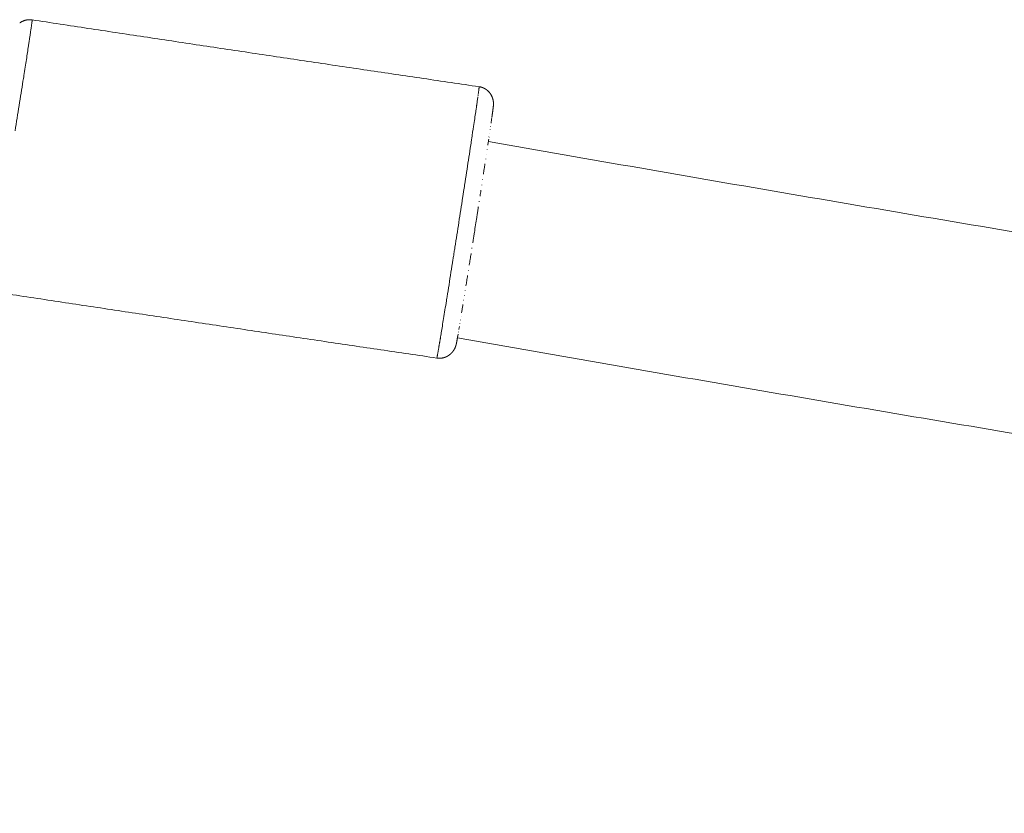
# Model space of a CAD drawing. Units: millimetres. Extents: x -43014 to -25546, y 60846 to 75395.
# Drawn here: x -39098 to -39016, y 63292 to 63358 of the extents above; entities that cross this region are included whole.
import ezdxf

# ---------------------------------------------------------------- set-up
doc = ezdxf.new("R2010")
doc.units = ezdxf.units.MM
doc.header["$MEASUREMENT"] = 0
doc.layers.add('Make2D$visible$lines', color=7, linetype='Continuous', true_color=0x000000)

msp = doc.modelspace()

# ---------------------------------------------------------------- linework, layer by layer
at = {"layer": 'Make2D$visible$lines', "color": 18, "lineweight": 13, "true_color": 0x000000}
for points, weights, degree, knots in [([(-39098.021, 63357.794), (-39097.791, 63357.959), (-39097.515, 63358.026), (-39097.251, 63358.089), (-39096.984, 63358.049)], [1, 0.981501915977, 1, 0.981561820493, 1], 2, [0, 0, 0, 0.560158, 0.560158, 1.095335, 1.095335, 1.095335]), ([(-39059.765, 63352.485), (-39059.588, 63352.459), (-39059.419, 63352.399), (-39059.265, 63352.308), (-39059.097, 63352.208), (-39058.954, 63352.076), (-39058.84, 63351.918), (-39058.727, 63351.756), (-39058.647, 63351.576), (-39058.603, 63351.383), (-39058.595, 63351.348), (-39058.582, 63351.277), (-39058.565, 63351.13), (-39058.571, 63350.914), (-39058.621, 63350.521), (-39058.665, 63350.204), (-39058.695, 63349.99)], [1, 0.987525553302, 0.987525553302, 1, 0.986052892304, 0.986052892304, 1, 0.98749080403, 0.98749080403, 1, 1, 1, 1, 1, 1, 1, 1], 3, [0, 0, 0, 0, 0.533875, 0.533875, 0.533875, 1.115145, 1.115145, 1.115145, 1.703246, 1.703246, 1.703246, 1.8111, 1.920725, 2.145094, 2.459588, 3.107066, 3.107066, 3.107066, 3.107066]), ([(-39058.997, 63347.925), (-38958.15, 63330.146), (-38856.697, 63316.233), (-38828.103, 63312.312), (-38799.469, 63308.7)], [1, 0.999817540185, 1, 0.999985418188, 1], 2, [0, 0, 0, 204.780459, 204.780459, 262.501927, 262.501927, 262.501927]), ([(-38799.466, 63291.985), (-38828.926, 63295.693), (-38858.343, 63299.727), (-38960.261, 63313.704), (-39061.57, 63331.573)], [1, 0.999984635652, 1, 0.99981669632, 1], 2, [0, 0, 0, 59.383493, 59.383493, 265.103163, 265.103163, 265.103163]), ([(-39061.632, 63331.228), (-39061.645, 63331.16), (-39061.669, 63331.039), (-39061.713, 63330.876), (-39061.768, 63330.734), (-39061.814, 63330.649), (-39061.84, 63330.604), (-39061.94, 63330.432), (-39062.072, 63330.283), (-39062.229, 63330.161), (-39062.387, 63330.042), (-39062.565, 63329.958), (-39062.756, 63329.911), (-39062.86, 63329.885), (-39062.967, 63329.872), (-39063.074, 63329.871), (-39063.146, 63329.87), (-39063.218, 63329.875), (-39063.289, 63329.886)], [1, 1, 1, 1, 1, 1, 1, 0.987874420815, 0.987874420815, 1, 0.986507358124, 0.986507358124, 1, 0.995600744684, 0.995600744684, 1, 0.997963630749, 0.997963630749, 1], 3, [0, 0, 0, 0, 0.20687, 0.371454, 0.505596, 0.6616, 0.6616, 0.6616, 1.254999, 1.254999, 1.254999, 1.842177, 1.842177, 1.842177, 2.163617, 2.163617, 2.163617, 2.379308, 2.379308, 2.379308, 2.379308])]:
    msp.add_rational_spline(points, weights, degree=degree, knots=knots, dxfattribs=at)
for points in [[(-39097.041, 63357.561), (-39097.038, 63357.579), (-39097.036, 63357.596), (-39097.034, 63357.613)], [(-39097.034, 63357.613), (-39097.029, 63357.648), (-39097.024, 63357.68), (-39097.02, 63357.71)], [(-39097.02, 63357.71), (-39097.018, 63357.724), (-39097.017, 63357.737), (-39097.015, 63357.75)], [(-39097.015, 63357.75), (-39097.011, 63357.78), (-39097.007, 63357.808), (-39097.004, 63357.833)], [(-39097.004, 63357.833), (-39097.003, 63357.842), (-39097.002, 63357.851), (-39097.001, 63357.86)], [(-39097.001, 63357.86), (-39097, 63357.866), (-39096.999, 63357.871), (-39096.999, 63357.876)], [(-39097.066, 63357.387), (-39097.063, 63357.408), (-39097.06, 63357.428), (-39097.057, 63357.448)], [(-39097.057, 63357.448), (-39097.051, 63357.488), (-39097.046, 63357.526), (-39097.041, 63357.561)], [(-39097.29, 63355.879), (-39097.281, 63355.936), (-39097.273, 63355.992), (-39097.264, 63356.047)], [(-39097.264, 63356.047), (-39097.256, 63356.102), (-39097.248, 63356.156), (-39097.24, 63356.209)], [(-39059.821, 63351.997), (-39059.825, 63351.961), (-39059.831, 63351.924), (-39059.836, 63351.884)], [(-39059.821, 63351.997), (-39059.818, 63352.015), (-39059.816, 63352.032), (-39059.814, 63352.049)], [(-39059.801, 63352.146), (-39059.805, 63352.116), (-39059.809, 63352.083), (-39059.814, 63352.049)], [(-39059.801, 63352.146), (-39059.799, 63352.16), (-39059.797, 63352.173), (-39059.796, 63352.186)], [(-39059.785, 63352.269), (-39059.788, 63352.244), (-39059.792, 63352.216), (-39059.796, 63352.186)], [(-39059.785, 63352.269), (-39059.784, 63352.278), (-39059.783, 63352.287), (-39059.782, 63352.296)], [(-39059.774, 63352.365), (-39059.776, 63352.344), (-39059.779, 63352.322), (-39059.782, 63352.296)], [(-39059.774, 63352.365), (-39059.773, 63352.37), (-39059.773, 63352.375), (-39059.772, 63352.38)], [(-39059.769, 63352.406), (-39059.77, 63352.398), (-39059.771, 63352.39), (-39059.772, 63352.38)], [(-39059.94, 63351.149), (-39059.949, 63351.084), (-39059.959, 63351.016), (-39059.969, 63350.947)], [(-39059.94, 63351.149), (-39059.936, 63351.174), (-39059.933, 63351.198), (-39059.929, 63351.223)], [(-39059.904, 63351.397), (-39059.912, 63351.341), (-39059.92, 63351.283), (-39059.929, 63351.223)], [(-39059.904, 63351.397), (-39059.901, 63351.422), (-39059.897, 63351.447), (-39059.894, 63351.471)], [(-39059.872, 63351.622), (-39059.879, 63351.574), (-39059.886, 63351.524), (-39059.894, 63351.471)], [(-39059.844, 63351.822), (-39059.85, 63351.781), (-39059.856, 63351.737), (-39059.863, 63351.692)], [(-39060.022, 63350.581), (-39060.031, 63350.521), (-39060.04, 63350.46), (-39060.049, 63350.398)], [(-39060.022, 63350.581), (-39060.019, 63350.602), (-39060.016, 63350.623), (-39060.013, 63350.643)], [(-39059.979, 63350.876), (-39059.99, 63350.801), (-39060.001, 63350.724), (-39060.013, 63350.643)], [(-39059.979, 63350.876), (-39059.976, 63350.9), (-39059.972, 63350.923), (-39059.969, 63350.947)], [(-39058.772, 63349.455), (-39058.773, 63349.449), (-39058.773, 63349.443), (-39058.774, 63349.437)], [(-39058.74, 63349.675), (-39058.75, 63349.604), (-39058.761, 63349.531), (-39058.772, 63349.455)], [(-39058.737, 63349.694), (-39058.738, 63349.688), (-39058.739, 63349.681), (-39058.74, 63349.675)], [(-39058.709, 63349.892), (-39058.718, 63349.829), (-39058.727, 63349.763), (-39058.737, 63349.694)], [(-39058.706, 63349.913), (-39058.707, 63349.906), (-39058.708, 63349.899), (-39058.709, 63349.892)], [(-39058.894, 63348.619), (-39058.895, 63348.615), (-39058.895, 63348.61), (-39058.896, 63348.605)], [(-39058.85, 63348.917), (-39058.851, 63348.912), (-39058.852, 63348.907), (-39058.852, 63348.902)], [(-39058.809, 63349.195), (-39058.81, 63349.19), (-39058.811, 63349.185), (-39058.812, 63349.179)], [(-39060.419, 63347.92), (-39060.411, 63347.974), (-39060.403, 63348.027), (-39060.395, 63348.08)], [(-39060.381, 63348.17), (-39060.386, 63348.14), (-39060.39, 63348.11), (-39060.395, 63348.08)], [(-39058.997, 63347.926), (-39059.012, 63347.828), (-39059.027, 63347.728), (-39059.042, 63347.626)], [(-39058.94, 63348.31), (-39058.941, 63348.304), (-39058.942, 63348.297), (-39058.943, 63348.29)], [(-39059.097, 63347.26), (-39059.098, 63347.253), (-39059.099, 63347.246), (-39059.1, 63347.24)], [(-39059.042, 63347.626), (-39059.043, 63347.62), (-39059.044, 63347.613), (-39059.045, 63347.607)], [(-39059.215, 63346.475), (-39059.216, 63346.47), (-39059.217, 63346.465), (-39059.218, 63346.46)], [(-39059.155, 63346.878), (-39059.156, 63346.871), (-39059.157, 63346.864), (-39059.158, 63346.857)], [(-39059.344, 63345.628), (-39059.365, 63345.492), (-39059.386, 63345.355), (-39059.407, 63345.216)], [(-39059.341, 63345.646), (-39059.342, 63345.64), (-39059.343, 63345.634), (-39059.344, 63345.628)], [(-39059.28, 63346.05), (-39059.3, 63345.918), (-39059.321, 63345.783), (-39059.341, 63345.646)], [(-39059.277, 63346.067), (-39059.278, 63346.061), (-39059.279, 63346.056), (-39059.28, 63346.05)], [(-39059.474, 63344.775), (-39059.475, 63344.768), (-39059.477, 63344.76), (-39059.478, 63344.752)], [(-39059.407, 63345.216), (-39059.408, 63345.209), (-39059.409, 63345.202), (-39059.41, 63345.195)], [(-39061.112, 63343.389), (-39061.093, 63343.517), (-39061.073, 63343.644), (-39061.054, 63343.77)], [(-39059.618, 63343.841), (-39059.64, 63343.699), (-39059.662, 63343.556), (-39059.684, 63343.412)], [(-39059.613, 63343.872), (-39059.614, 63343.862), (-39059.616, 63343.851), (-39059.618, 63343.841)], [(-39059.543, 63344.327), (-39059.544, 63344.318), (-39059.546, 63344.309), (-39059.547, 63344.3)], [(-39061.112, 63343.389), (-39061.12, 63343.341), (-39061.127, 63343.293), (-39061.135, 63343.244)], [(-39059.755, 63342.949), (-39059.757, 63342.934), (-39059.76, 63342.918), (-39059.762, 63342.903)], [(-39059.684, 63343.412), (-39059.686, 63343.4), (-39059.687, 63343.387), (-39059.689, 63343.375)], [(-39059.897, 63342.03), (-39059.901, 63342.003), (-39059.906, 63341.975), (-39059.91, 63341.947)], [(-39059.836, 63342.427), (-39059.856, 63342.295), (-39059.877, 63342.163), (-39059.897, 63342.03)], [(-39059.827, 63342.486), (-39059.83, 63342.466), (-39059.833, 63342.447), (-39059.836, 63342.427)], [(-39059.91, 63341.947), (-39059.928, 63341.833), (-39059.946, 63341.718), (-39059.964, 63341.603)], [(-39060.224, 63339.934), (-39060.244, 63339.802), (-39060.265, 63339.67), (-39060.286, 63339.539)], [(-39060.21, 63340.018), (-39060.215, 63339.99), (-39060.219, 63339.962), (-39060.224, 63339.934)], [(-39060.157, 63340.359), (-39060.175, 63340.245), (-39060.193, 63340.132), (-39060.21, 63340.018)], [(-39061.859, 63338.607), (-39061.839, 63338.734), (-39061.819, 63338.861), (-39061.799, 63338.989)], [(-39061.776, 63339.133), (-39061.783, 63339.085), (-39061.791, 63339.037), (-39061.799, 63338.989)], [(-39060.36, 63339.062), (-39060.363, 63339.047), (-39060.365, 63339.031), (-39060.368, 63339.016)], [(-39060.286, 63339.539), (-39060.289, 63339.519), (-39060.292, 63339.498), (-39060.295, 63339.478)], [(-39061.942, 63338.08), (-39061.922, 63338.202), (-39061.903, 63338.325), (-39061.884, 63338.448)], [(-39061.859, 63338.607), (-39061.867, 63338.554), (-39061.875, 63338.501), (-39061.884, 63338.448)], [(-39060.513, 63338.092), (-39060.536, 63337.948), (-39060.558, 63337.806), (-39060.581, 63337.664)], [(-39060.508, 63338.124), (-39060.51, 63338.113), (-39060.511, 63338.103), (-39060.513, 63338.092)], [(-39060.44, 63338.552), (-39060.463, 63338.409), (-39060.486, 63338.266), (-39060.508, 63338.124)], [(-39060.434, 63338.59), (-39060.436, 63338.578), (-39060.438, 63338.565), (-39060.44, 63338.552)], [(-39060.652, 63337.212), (-39060.653, 63337.204), (-39060.655, 63337.196), (-39060.656, 63337.188)], [(-39060.581, 63337.664), (-39060.582, 63337.655), (-39060.583, 63337.646), (-39060.585, 63337.637)], [(-39060.794, 63336.317), (-39060.816, 63336.18), (-39060.837, 63336.046), (-39060.859, 63335.913)], [(-39060.791, 63336.335), (-39060.792, 63336.329), (-39060.793, 63336.323), (-39060.794, 63336.317)], [(-39060.726, 63336.748), (-39060.748, 63336.609), (-39060.77, 63336.471), (-39060.791, 63336.335)], [(-39060.722, 63336.769), (-39060.723, 63336.762), (-39060.725, 63336.755), (-39060.726, 63336.748)], [(-39060.924, 63335.503), (-39060.925, 63335.498), (-39060.926, 63335.493), (-39060.926, 63335.488)], [(-39060.858, 63335.913), (-39060.859, 63335.907), (-39060.86, 63335.902), (-39060.861, 63335.896)], [(-39062.468, 63334.767), (-39062.475, 63334.727), (-39062.481, 63334.688), (-39062.487, 63334.648)], [(-39062.468, 63334.767), (-39062.461, 63334.814), (-39062.453, 63334.862), (-39062.445, 63334.91)], [(-39061.049, 63334.724), (-39061.05, 63334.717), (-39061.051, 63334.71), (-39061.052, 63334.703)], [(-39060.988, 63335.106), (-39060.989, 63335.099), (-39060.99, 63335.092), (-39060.991, 63335.085)], [(-39061.168, 63333.987), (-39061.186, 63333.88), (-39061.202, 63333.775), (-39061.219, 63333.674)], [(-39061.111, 63334.337), (-39061.13, 63334.224), (-39061.148, 63334.114), (-39061.165, 63334.006)], [(-39061.108, 63334.357), (-39061.109, 63334.35), (-39061.11, 63334.343), (-39061.111, 63334.337)], [(-39061.319, 63333.063), (-39061.32, 63333.058), (-39061.32, 63333.053), (-39061.321, 63333.048)], [(-39061.27, 63333.359), (-39061.271, 63333.354), (-39061.272, 63333.35), (-39061.273, 63333.345)], [(-39061.219, 63333.673), (-39061.22, 63333.667), (-39061.221, 63333.66), (-39061.222, 63333.654)], [(-39061.447, 63332.291), (-39061.448, 63332.285), (-39061.449, 63332.279), (-39061.45, 63332.273)], [(-39061.41, 63332.511), (-39061.423, 63332.435), (-39061.435, 63332.362), (-39061.447, 63332.291)], [(-39061.407, 63332.529), (-39061.408, 63332.523), (-39061.409, 63332.517), (-39061.41, 63332.511)], [(-39061.364, 63332.786), (-39061.365, 63332.781), (-39061.366, 63332.775), (-39061.367, 63332.77)], [(-39062.961, 63331.733), (-39062.958, 63331.755), (-39062.954, 63331.776), (-39062.951, 63331.797)], [(-39062.921, 63331.979), (-39062.931, 63331.917), (-39062.941, 63331.857), (-39062.951, 63331.797)], [(-39061.604, 63331.384), (-39061.608, 63331.358), (-39061.613, 63331.335), (-39061.617, 63331.313)], [(-39061.597, 63331.42), (-39061.599, 63331.408), (-39061.601, 63331.396), (-39061.603, 63331.384)], [(-39061.579, 63331.52), (-39061.586, 63331.484), (-39061.592, 63331.451), (-39061.597, 63331.421)], [(-39061.573, 63331.551), (-39061.575, 63331.54), (-39061.577, 63331.53), (-39061.579, 63331.52)], [(-39061.552, 63331.676), (-39061.56, 63331.632), (-39061.567, 63331.59), (-39061.574, 63331.551)], [(-39061.547, 63331.704), (-39061.548, 63331.695), (-39061.55, 63331.685), (-39061.552, 63331.676)], [(-39061.521, 63331.856), (-39061.53, 63331.802), (-39061.539, 63331.752), (-39061.547, 63331.704)], [(-39061.517, 63331.879), (-39061.518, 63331.871), (-39061.519, 63331.863), (-39061.521, 63331.856)], [(-39061.483, 63332.075), (-39061.485, 63332.068), (-39061.486, 63332.061), (-39061.487, 63332.054)], [(-39061.626, 63331.267), (-39061.628, 63331.253), (-39061.631, 63331.24), (-39061.633, 63331.228)], [(-39061.616, 63331.313), (-39061.619, 63331.297), (-39061.622, 63331.282), (-39061.625, 63331.267)], [(-39063.289, 63329.886), (-39063.286, 63329.886), (-39063.279, 63329.914), (-39063.268, 63329.969)], [(-39063.262, 63329.996), (-39063.264, 63329.987), (-39063.266, 63329.978), (-39063.268, 63329.969)], [(-39063.262, 63329.996), (-39063.261, 63330.001), (-39063.26, 63330.007), (-39063.259, 63330.012)], [(-39063.246, 63330.081), (-39063.251, 63330.055), (-39063.255, 63330.032), (-39063.259, 63330.012)], [(-39063.246, 63330.081), (-39063.244, 63330.09), (-39063.242, 63330.099), (-39063.24, 63330.109)]]:
    msp.add_open_spline(points, degree=3, dxfattribs=at)
for points, weights in [([(-39096.999, 63357.876), (-39096.982, 63357.961), (-39096.984, 63358.049)], [1, 0.994205039531, 1]), ([(-39096.984, 63358.049), (-39078.382, 63355.222), (-39059.768, 63352.485)], [1, 0.999997060743, 1]), ([(-39059.769, 63352.406), (-39059.761, 63352.445), (-39059.766, 63352.485)], [1, 0.985528113356, 1]), ([(-39063.288, 63329.892), (-39081.962, 63332.637), (-39100.622, 63335.473)], [1, 0.999997060451, 1]), ([(-39062.961, 63331.733), (-39063.094, 63330.92), (-39063.24, 63330.109)], [1, 0.99995976478, 1])]:
    msp.add_rational_spline(points, weights, degree=2, dxfattribs=at)
for points, knots in [([(-39097.24, 63356.209), (-39097.176, 63356.631), (-39097.116, 63357.039), (-39097.071, 63357.345), (-39097.066, 63357.387)], [6.2635504, 6.2635504, 6.2635504, 6.2635504, 6.4795348, 6.5153236, 6.5153236, 6.5153236, 6.5153236]), ([(-39097.671, 63353.415), (-39097.597, 63353.888), (-39097.458, 63354.78), (-39097.342, 63355.537), (-39097.29, 63355.879)], [5.1287108, 5.1287108, 5.1287108, 5.1287108, 5.2777423, 5.4264234, 5.4264234, 5.4264234, 5.4264234]), ([(-39098.4, 63348.815), (-39098.344, 63349.165), (-39098.232, 63349.868), (-39098.064, 63350.919), (-39097.901, 63351.952), (-39097.77, 63352.781), (-39097.696, 63353.258), (-39097.671, 63353.415)], [5.3996124, 5.3996124, 5.3996124, 5.3996124, 5.5076046, 5.6155969, 5.7235891, 5.8315814, 5.8855775, 5.8855775, 5.8855775, 5.8855775]), ([(-39060.381, 63348.17), (-39060.328, 63348.525), (-39060.206, 63349.337), (-39060.102, 63350.034), (-39060.049, 63350.398)], [5.1630329, 5.1630329, 5.1630329, 5.1630329, 5.2777423, 5.4387079, 5.4387079, 5.4387079, 5.4387079]), ([(-39060.419, 63347.92), (-39060.446, 63347.74), (-39060.522, 63347.239), (-39060.652, 63346.383), (-39060.81, 63345.35), (-39060.945, 63344.473), (-39061.027, 63343.945), (-39061.054, 63343.77)], [-5.8939769, -5.8939769, -5.8939769, -5.8939769, -5.8315814, -5.7235891, -5.6155969, -5.5076046, -5.4536085, -5.4536085, -5.4536085, -5.4536085]), ([(-39058.968, 63348.124), (-39058.975, 63348.072), (-39058.983, 63348.02), (-39058.991, 63347.968), (-39058.993, 63347.954), (-39058.995, 63347.94), (-39058.997, 63347.926)], [9.4087274, 9.4087274, 9.4087274, 9.4087274, 9.6254324, 9.6254324, 9.6254324, 9.6865275, 9.6865275, 9.6865275, 9.6865275]), ([(-39061.776, 63339.133), (-39061.669, 63339.811), (-39061.454, 63341.189), (-39061.24, 63342.567), (-39061.135, 63343.244)], [4.3478108, 4.3478108, 4.3478108, 4.3478108, 4.5237791, 4.6996895, 4.6996895, 4.6996895, 4.6996895]), ([(-39059.964, 63341.603), (-39059.996, 63341.396), (-39060.028, 63341.19), (-39060.06, 63340.983), (-39060.092, 63340.775), (-39060.125, 63340.567), (-39060.157, 63340.359)], [17.025281, 17.025281, 17.025281, 17.025281, 17.669875, 17.669875, 17.669875, 18.319055, 18.319055, 18.319055, 18.319055]), ([(-39061.942, 63338.08), (-39061.997, 63337.729), (-39062.108, 63337.027), (-39062.272, 63335.994), (-39062.383, 63335.297), (-39062.44, 63334.942), (-39062.445, 63334.91)], [-4.8596511, -4.8596511, -4.8596511, -4.8596511, -4.7516589, -4.6436666, -4.5356744, -4.5248383, -4.5248383, -4.5248383, -4.5248383]), ([(-39062.921, 63331.979), (-39062.861, 63332.343), (-39062.727, 63333.157), (-39062.571, 63334.13), (-39062.487, 63334.648)], [3.6087291, 3.6087291, 3.6087291, 3.6087291, 3.7698159, 3.9313708, 3.9313708, 3.9313708, 3.9313708]), ([(-39061.165, 63334.006), (-39061.165, 63334.003), (-39061.166, 63333.999), (-39061.167, 63333.996), (-39061.167, 63333.993), (-39061.168, 63333.99), (-39061.168, 63333.987)], [25.70214071, 25.70214071, 25.70214071, 25.70214071, 25.71702452, 25.71702452, 25.71702452, 25.72990324, 25.72990324, 25.72990324, 25.72990324])]:
    msp.add_open_spline(points, degree=3, knots=knots, dxfattribs=at)

doc.saveas('drawing.dxf')
